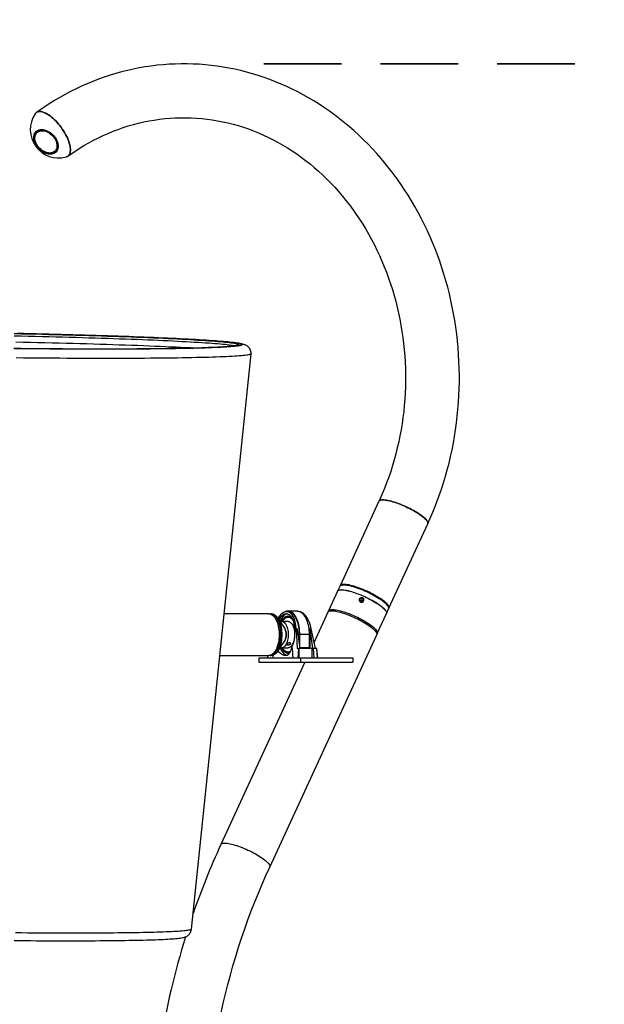
# Model space of a CAD drawing. Units: inches. Extents: x 38 to 2339, y 43 to 1504.
# Drawn here: x 1778 to 1830, y 493 to 581 of the extents above; entities that cross this region are included whole.
import ezdxf

# ---------------------------------------------------------------- set-up
doc = ezdxf.new("R2010")
doc.units = ezdxf.units.IN
doc.header["$LTSCALE"] = 140
doc.header["$MEASUREMENT"] = 0
doc.linetypes.add('HIDDEN', pattern=[0.075, 0.05, -0.025])
doc.layers.add('SPRAY_ZONE', color=161, linetype='HIDDEN', lineweight=35)
doc.styles.add('SLDTEXTSTYLE0', font='TXT', dxfattribs={"width": 0.605})
doc.dimstyles.new('SLDDIMSTYLE4', dxfattribs={"dimtxt": 17.5, "dimasz": 14, "dimexe": 0, "dimexo": 0.0625, "dimgap": 4.375, "dimtad": 0, "dimtih": 1, "dimtoh": 1, "dimdec": 1, "dimlfac": 0.928571, "dimrnd": 1e-09, "dimzin": 4, "dimdsep": 46, "dimtxsty": 'SLDTEXTSTYLE0', "dimsah": 1, "dimcen": 0.09, "dimadec": 0, "dimazin": 1, "dimtfac": 1, "dimtdec": 1, "dimtmove": 0, "dimatfit": 0, "dimfxl": 0, "dimfrac": 2, "dimtolj": 1, "dimtzin": 12, "dimarcsym": 0})
doc.dimstyles.new('SLDDIMSTYLE5', dxfattribs={"dimtxt": 17.5, "dimasz": 14, "dimexe": 0, "dimexo": 0.0625, "dimgap": 4.375, "dimtad": 0, "dimtih": 1, "dimtoh": 1, "dimdec": 1, "dimlfac": 0.928571, "dimrnd": 1e-09, "dimzin": 12, "dimdsep": 46, "dimtxsty": 'SLDTEXTSTYLE0', "dimsah": 1, "dimcen": 0.09, "dimadec": 0, "dimazin": 3, "dimtfac": 1, "dimtdec": 1, "dimtofl": 0, "dimtmove": 0, "dimatfit": 3, "dimfxl": 0, "dimfrac": 2, "dimtolj": 1, "dimtzin": 12, "dimarcsym": 0})

# ---------------------------------------------------------------- blocks, each defined once
blk = doc.blocks.new('_D_4')
at = {"layer": 'SPRAY_ZONE', "color": 7}
for p, q in [((2030.893, 642.603), (1995.893, 642.603)), ((1995.893, 642.603), (1995.893, 597.876)), ((2061.636, 642.579), (2055.62, 642.579)), ((2055.62, 642.579), (2055.62, 615.721)), ((2115.084, 642.579), (2121.1, 642.579)), ((2121.1, 642.579), (2121.1, 615.721)), ((2055.62, 615.721), (2061.636, 615.721)), ((2121.1, 615.721), (2115.084, 615.721)), ((1826.122, 597.876), (2013.393, 597.876)), ((1799.521, 577.414), (2013.393, 577.414)), ((1995.893, 577.414), (1995.893, 542.414))]:
    blk.add_line(p, q, dxfattribs=at)
for points in [[(1995.893, 597.876), (1999.393, 611.876), (1992.393, 611.876)], [(1995.893, 577.414), (1992.393, 563.414), (1999.393, 563.414)]]:
    blk.add_solid(points, dxfattribs=at)
at = {"layer": 'SPRAY_ZONE', "color": 7, "char_height": 17.5, "attachment_point": 1, "style": 'SLDTEXTSTYLE0'}
for s, insert in [('1\'7.0"', (2058.403, 669.148)), ('0.5m', (2061.636, 638.28))]:
    blk.add_mtext(s, dxfattribs=dict(at, insert=insert))
blk = doc.blocks.new('_D_5')
at = {"layer": 'SPRAY_ZONE', "color": 7}
for p, q in [((1799.521, 577.414), (2013.393, 577.414)), ((1995.893, 577.414), (1995.893, 477.973)), ((1969.169, 447.056), (1963.153, 447.056)), ((1963.153, 447.056), (1963.153, 420.198)), ((2022.616, 447.056), (2028.632, 447.056)), ((2028.632, 447.056), (2028.632, 420.198)), ((1963.153, 420.198), (1969.169, 420.198)), ((2028.632, 420.198), (2022.616, 420.198)), ((1995.893, 290.691), (1995.893, 416.188)), ((1929.561, 290.691), (2013.393, 290.691))]:
    blk.add_line(p, q, dxfattribs=at)
for points in [[(1995.893, 577.414), (1992.393, 563.414), (1999.393, 563.414)], [(1995.893, 290.691), (1999.393, 304.691), (1992.393, 304.691)]]:
    blk.add_solid(points, dxfattribs=at)
at = {"layer": 'SPRAY_ZONE', "color": 7, "char_height": 17.5, "attachment_point": 1, "style": 'SLDTEXTSTYLE0'}
for s, insert in [('22\'2.2"', (1959.252, 473.625)), ('6.8m', (1969.169, 442.757))]:
    blk.add_mtext(s, dxfattribs=dict(at, insert=insert))

msp = doc.modelspace()

# ---------------------------------------------------------------- linework, layer by layer
at = {"color": 7, "linetype": 'Continuous', "lineweight": 18}
msp.add_line((1791.509, 577.414), (1792.521, 577.414), dxfattribs=at)
at = {"color": 7, "linetype": 'Continuous', "lineweight": 25}
for p, q in [((1779.034, 571.331), (1779.016, 571.313)), ((1793.007, 499.504), (1798.381, 551.301)), ((1809.882, 538.025), (1806.379, 530.418)), ((1810.781, 528.392), (1814.284, 535.998)), ((1806.352, 530.359), (1806.16, 529.943)), ((1806.56, 530.482), (1806.475, 530.454)), ((1806.158, 529.937), (1805.337, 528.154)), ((1810.746, 528.487), (1810.713, 528.57)), ((1799.96, 527.905), (1795.954, 527.905)), ((1800.193, 527.905), (1800.076, 527.905)), ((1801.359, 526.68), (1800.737, 527.559)), ((1801.701, 528.081), (1801.563, 528.081)), ((1802.532, 528.141), (1801.701, 528.141)), ((1801.74, 527.591), (1801.701, 527.591)), ((1805.282, 528.036), (1804.044, 525.346)), ((1809.739, 526.128), (1810.56, 527.91)), ((1810.562, 527.916), (1810.754, 528.332)), ((1801.194, 527.21), (1801.125, 527.21)), ((1801.701, 527.21), (1801.499, 527.21)), ((1800.051, 505.09), (1809.684, 526.009)), ((1802.437, 526.554), (1802.535, 524.775)), ((1802.437, 526.554), (1802.558, 526.554)), ((1802.796, 524.775), (1802.558, 526.554)), ((1802.731, 526.021), (1802.731, 525.259)), ((1802.761, 525.037), (1802.761, 526.021)), ((1803.592, 526.021), (1802.761, 526.021)), ((1803.592, 526.021), (1803.592, 524.865)), ((1803.665, 526.554), (1803.786, 526.554)), ((1803.665, 526.554), (1803.904, 524.775)), ((1803.701, 524.775), (1803.701, 526.021)), ((1804.165, 524.775), (1803.786, 526.554)), ((1800.737, 524.482), (1801.359, 525.361)), ((1795.563, 524.136), (1799.96, 524.136)), ((1799.883, 524.136), (1799.865, 523.934)), ((1800.076, 524.136), (1800.193, 524.136)), ((1801.125, 524.831), (1801.701, 524.831)), ((1801.701, 524.45), (1801.74, 524.45)), ((1802.535, 524.775), (1802.647, 524.775)), ((1802.647, 524.775), (1802.581, 523.934)), ((1802.709, 524.775), (1802.647, 524.775)), ((1802.689, 523.934), (1802.709, 524.775)), ((1803.856, 524.775), (1802.709, 524.775)), ((1803.856, 524.775), (1803.836, 523.934)), ((1803.98, 524.775), (1803.856, 524.775)), ((1804.055, 523.934), (1803.98, 524.775)), ((1804.288, 524.775), (1803.98, 524.775)), ((1804.362, 523.934), (1804.288, 524.775)), ((1804.291, 524.775), (1804.288, 524.775)), ((1804.368, 523.934), (1804.291, 524.775)), ((1803.208, 523.53), (1795.649, 507.117)), ((1799.066, 523.934), (1799.066, 523.53)), ((1799.066, 523.934), (1802.835, 523.934)), ((1799.066, 523.53), (1802.835, 523.53)), ((1802.835, 523.934), (1802.835, 523.53)), ((1802.835, 523.934), (1807.522, 523.934)), ((1802.835, 523.53), (1807.522, 523.53)), ((1807.522, 523.934), (1807.522, 523.53))]:
    msp.add_line(p, q, dxfattribs=at)
at = {"color": 8, "linetype": 'Continuous', "lineweight": 25}
for p, q in [((1802.629, 526.021), (1802.731, 526.021)), ((1803.592, 526.021), (1803.701, 526.021)), ((1799.889, 523.934), (1799.905, 524.136)), ((1802.784, 524.865), (1803.592, 524.865))]:
    msp.add_line(p, q, dxfattribs=at)
at = {"color": 7, "linetype": 'Continuous', "lineweight": 25, "flags": 128}
for points in [[(1814.284, 535.998), (1814.42, 536.297), (1814.66, 536.85), (1814.89, 537.409), (1815.11, 537.973), (1815.318, 538.543), (1815.516, 539.118), (1815.702, 539.698), (1815.877, 540.282), (1816.041, 540.87), (1816.194, 541.463), (1816.335, 542.059), (1816.465, 542.658), (1816.584, 543.26), (1816.69, 543.866), (1816.786, 544.473), (1816.869, 545.083), (1816.941, 545.695), (1817.001, 546.309), (1817.05, 546.924), (1817.086, 547.54), (1817.111, 548.156), (1817.124, 548.774), (1817.125, 549.391), (1817.115, 550.008), (1817.092, 550.625), (1817.058, 551.242), (1817.012, 551.857), (1816.954, 552.471), (1816.885, 553.083), (1816.804, 553.694), (1816.711, 554.302), (1816.606, 554.908), (1816.49, 555.511), (1816.363, 556.111), (1816.224, 556.708), (1816.073, 557.301), (1815.911, 557.891), (1815.738, 558.476), (1815.554, 559.057), (1815.359, 559.633), (1815.152, 560.204), (1814.935, 560.77), (1814.707, 561.331), (1814.468, 561.885), (1814.219, 562.434), (1813.959, 562.976), (1813.689, 563.512), (1813.409, 564.04), (1813.118, 564.562), (1812.818, 565.076), (1812.508, 565.583), (1812.188, 566.082), (1811.858, 566.573), (1811.52, 567.055), (1811.172, 567.529), (1810.815, 567.994), (1810.449, 568.45), (1810.075, 568.897), (1809.692, 569.334), (1809.301, 569.762), (1808.901, 570.18), (1808.494, 570.588), (1808.079, 570.985), (1807.657, 571.372), (1807.227, 571.749), (1806.79, 572.114), (1806.346, 572.469), (1805.896, 572.812), (1805.439, 573.144), (1804.976, 573.465), (1804.507, 573.774), (1804.032, 574.071), (1803.552, 574.356), (1803.066, 574.629), (1802.575, 574.89), (1802.08, 575.139), (1801.579, 575.375), (1801.075, 575.599), (1800.566, 575.81), (1800.054, 576.008), (1799.538, 576.194), (1799.018, 576.367), (1798.496, 576.527), (1797.97, 576.673), (1797.442, 576.807), (1796.912, 576.927), (1796.38, 577.035), (1795.845, 577.129), (1795.309, 577.21), (1794.772, 577.277), (1794.233, 577.331), (1793.694, 577.372), (1793.154, 577.399), (1792.614, 577.413), (1792.073, 577.414), (1791.533, 577.401), (1790.993, 577.375), (1790.454, 577.335), (1789.915, 577.282), (1789.378, 577.216), (1788.842, 577.137), (1788.308, 577.044), (1787.776, 576.938), (1787.246, 576.819), (1786.718, 576.686), (1786.193, 576.541), (1785.67, 576.382), (1785.151, 576.211), (1784.635, 576.027), (1784.123, 575.83), (1783.615, 575.62), (1783.111, 575.398), (1782.611, 575.164), (1782.115, 574.916), (1781.625, 574.657), (1781.139, 574.386), (1780.659, 574.102), (1780.184, 573.807), (1779.715, 573.499), (1779.252, 573.18), (1779.041, 573.03)], [(1781.73, 569.03), (1781.746, 569.035), (1781.822, 569.067), (1781.89, 569.11), (1781.949, 569.166), (1781.999, 569.234), (1782.04, 569.313), (1782.07, 569.402), (1782.091, 569.502), (1782.101, 569.612), (1782.102, 569.73), (1782.092, 569.857), (1782.072, 569.991), (1782.043, 570.132), (1782.003, 570.278), (1781.954, 570.43), (1781.896, 570.585), (1781.829, 570.743), (1781.753, 570.904), (1781.67, 571.065), (1781.579, 571.226), (1781.481, 571.386), (1781.377, 571.544), (1781.267, 571.7), (1781.152, 571.851), (1781.033, 571.998), (1780.91, 572.138), (1780.785, 572.273), (1780.657, 572.399), (1780.529, 572.518), (1780.4, 572.627), (1780.271, 572.727), (1780.143, 572.817), (1780.018, 572.896), (1779.895, 572.963), (1779.775, 573.019), (1779.66, 573.063), (1779.55, 573.094), (1779.445, 573.113), (1779.346, 573.12), (1779.255, 573.113), (1779.171, 573.094), (1779.094, 573.063), (1779.026, 573.019), (1778.967, 572.963), (1778.929, 572.913)], [(1778.929, 572.913), (1778.967, 572.963), (1779.026, 573.019), (1779.094, 573.063), (1779.171, 573.094), (1779.255, 573.113), (1779.346, 573.12), (1779.445, 573.113), (1779.55, 573.094), (1779.66, 573.063), (1779.775, 573.019), (1779.895, 572.963), (1780.018, 572.896), (1780.143, 572.817), (1780.271, 572.727), (1780.4, 572.627), (1780.529, 572.518), (1780.657, 572.399), (1780.785, 572.273), (1780.91, 572.138), (1781.033, 571.998), (1781.152, 571.851), (1781.267, 571.7), (1781.377, 571.544), (1781.481, 571.386), (1781.579, 571.226), (1781.67, 571.065), (1781.753, 570.904), (1781.829, 570.743), (1781.896, 570.585), (1781.954, 570.43), (1782.003, 570.278), (1782.043, 570.132), (1782.072, 569.991), (1782.092, 569.857), (1782.102, 569.73), (1782.101, 569.612), (1782.091, 569.502), (1782.07, 569.402), (1782.04, 569.313), (1781.999, 569.234), (1781.949, 569.166), (1781.89, 569.11), (1781.822, 569.067), (1781.746, 569.035), (1781.73, 569.03)], [(1781.876, 569.1), (1782.079, 569.244), (1782.49, 569.525), (1782.905, 569.794), (1783.326, 570.051), (1783.752, 570.296), (1784.184, 570.53), (1784.619, 570.751), (1785.06, 570.961), (1785.504, 571.158), (1785.952, 571.342), (1786.405, 571.514), (1786.86, 571.674), (1787.319, 571.82), (1787.781, 571.954), (1788.245, 572.075), (1788.712, 572.182), (1789.182, 572.277), (1789.653, 572.358), (1790.125, 572.427), (1790.599, 572.482), (1791.074, 572.523), (1791.55, 572.552), (1792.026, 572.567), (1792.503, 572.568), (1792.979, 572.556), (1793.456, 572.531), (1793.931, 572.492), (1794.406, 572.44), (1794.879, 572.375), (1795.351, 572.297), (1795.821, 572.205), (1796.289, 572.1), (1796.755, 571.982), (1797.218, 571.851), (1797.678, 571.707), (1798.136, 571.55), (1798.589, 571.381), (1799.039, 571.198), (1799.486, 571.004), (1799.928, 570.797), (1800.365, 570.577), (1800.798, 570.346), (1801.226, 570.102), (1801.649, 569.847), (1802.067, 569.58), (1802.479, 569.301), (1802.885, 569.011), (1803.285, 568.71), (1803.679, 568.398), (1804.066, 568.075), (1804.447, 567.741), (1804.821, 567.397), (1805.188, 567.042), (1805.547, 566.677), (1805.899, 566.303), (1806.243, 565.919), (1806.58, 565.525), (1806.908, 565.122), (1807.228, 564.71), (1807.54, 564.289), (1807.843, 563.86), (1808.137, 563.422), (1808.422, 562.976), (1808.698, 562.523), (1808.965, 562.062), (1809.223, 561.593), (1809.47, 561.118), (1809.709, 560.635), (1809.937, 560.146), (1810.156, 559.651), (1810.364, 559.15), (1810.562, 558.643), (1810.75, 558.131), (1810.927, 557.614), (1811.094, 557.092), (1811.25, 556.565), (1811.395, 556.034), (1811.53, 555.5), (1811.654, 554.961), (1811.766, 554.419), (1811.868, 553.875), (1811.959, 553.327), (1812.038, 552.778), (1812.106, 552.226), (1812.163, 551.672), (1812.209, 551.117), (1812.244, 550.561), (1812.267, 550.004), (1812.278, 549.446), (1812.279, 548.889), (1812.268, 548.331), (1812.246, 547.774), (1812.212, 547.218), (1812.167, 546.663), (1812.111, 546.109), (1812.044, 545.557), (1811.965, 545.007), (1811.876, 544.46), (1811.775, 543.915), (1811.663, 543.373), (1811.54, 542.835), (1811.407, 542.3), (1811.262, 541.769), (1811.107, 541.242), (1810.941, 540.72), (1810.765, 540.203), (1810.578, 539.69), (1810.381, 539.183), (1810.173, 538.682), (1809.956, 538.187), (1809.882, 538.025)], [(1778.979, 570.158), (1778.921, 570.277), (1778.874, 570.397), (1778.839, 570.517), (1778.817, 570.635), (1778.808, 570.751), (1778.811, 570.862), (1778.828, 570.968), (1778.856, 571.067), (1778.897, 571.158), (1778.95, 571.24), (1779.014, 571.312), (1779.089, 571.374), (1779.172, 571.423), (1779.265, 571.461), (1779.365, 571.486), (1779.471, 571.498), (1779.582, 571.498), (1779.697, 571.484), (1779.814, 571.457), (1779.933, 571.418), (1780.051, 571.367), (1780.167, 571.305), (1780.28, 571.231), (1780.389, 571.148), (1780.492, 571.056), (1780.588, 570.956), (1780.676, 570.85), (1780.755, 570.738), (1780.824, 570.622), (1780.882, 570.503), (1780.928, 570.383), (1780.963, 570.263), (1780.985, 570.145), (1780.994, 570.029), (1780.991, 569.918), (1780.975, 569.812), (1780.946, 569.713), (1780.905, 569.622), (1780.852, 569.54), (1780.788, 569.468), (1780.714, 569.407), (1780.63, 569.357), (1780.537, 569.319), (1780.437, 569.294), (1780.331, 569.282), (1780.22, 569.283), (1780.105, 569.296), (1779.988, 569.323), (1779.869, 569.362), (1779.751, 569.413), (1779.635, 569.476), (1779.522, 569.549), (1779.413, 569.632), (1779.31, 569.724), (1779.214, 569.824), (1779.126, 569.93), (1779.048, 570.042), (1778.979, 570.158)], [(1780.488, 569.306), (1780.385, 569.287), (1780.276, 569.281), (1780.163, 569.288), (1780.047, 569.309), (1779.929, 569.341), (1779.81, 569.387), (1779.693, 569.443), (1779.578, 569.511), (1779.467, 569.59), (1779.361, 569.677), (1779.262, 569.773), (1779.17, 569.877), (1779.086, 569.986), (1779.012, 570.1), (1778.949, 570.217), (1778.896, 570.337), (1778.856, 570.457), (1778.827, 570.576), (1778.812, 570.693), (1778.809, 570.807), (1778.818, 570.916), (1778.841, 571.018), (1778.876, 571.113), (1778.923, 571.2), (1778.981, 571.277), (1779.051, 571.344), (1779.13, 571.399), (1779.218, 571.443), (1779.314, 571.475), (1779.417, 571.493), (1779.526, 571.499), (1779.639, 571.492), (1779.756, 571.472), (1779.874, 571.439), (1779.992, 571.394), (1780.109, 571.337), (1780.224, 571.269), (1780.335, 571.191), (1780.441, 571.103), (1780.541, 571.007), (1780.633, 570.904), (1780.716, 570.794), (1780.79, 570.68), (1780.854, 570.563), (1780.906, 570.443), (1780.947, 570.323), (1780.975, 570.204), (1780.991, 570.087), (1780.994, 569.973), (1780.984, 569.865), (1780.961, 569.762), (1780.926, 569.667), (1780.879, 569.58), (1780.821, 569.503), (1780.752, 569.436), (1780.673, 569.381), (1780.584, 569.337), (1780.488, 569.306)], [(1780.434, 569.405), (1780.335, 569.388), (1780.231, 569.383), (1780.122, 569.392), (1780.01, 569.413), (1779.897, 569.448), (1779.784, 569.494), (1779.672, 569.553), (1779.563, 569.622), (1779.459, 569.701), (1779.361, 569.789), (1779.269, 569.886), (1779.186, 569.988), (1779.112, 570.096), (1779.049, 570.208), (1778.996, 570.322), (1778.956, 570.437), (1778.927, 570.551), (1778.912, 570.664), (1778.909, 570.772), (1778.919, 570.876), (1778.942, 570.973), (1778.978, 571.063), (1779.025, 571.144), (1779.084, 571.215), (1779.154, 571.276), (1779.233, 571.325), (1779.321, 571.362), (1779.417, 571.386), (1779.519, 571.397), (1779.626, 571.395), (1779.736, 571.379), (1779.849, 571.351), (1779.962, 571.311), (1780.075, 571.258), (1780.185, 571.194), (1780.292, 571.12), (1780.393, 571.036), (1780.488, 570.944), (1780.576, 570.844), (1780.654, 570.739), (1780.723, 570.629), (1780.781, 570.516), (1780.828, 570.401), (1780.862, 570.286), (1780.884, 570.172), (1780.894, 570.062), (1780.89, 569.955), (1780.873, 569.855), (1780.844, 569.761), (1780.802, 569.675), (1780.749, 569.599), (1780.685, 569.533), (1780.61, 569.478), (1780.526, 569.436), (1780.434, 569.405)], [(1777.035, 553.131), (1777.67, 553.117), (1778.301, 553.103), (1778.929, 553.089), (1779.552, 553.074), (1780.17, 553.058), (1780.783, 553.043), (1781.39, 553.027), (1781.991, 553.01), (1782.586, 552.994), (1783.174, 552.977), (1783.754, 552.959), (1784.327, 552.942), (1784.892, 552.924), (1785.448, 552.906), (1785.995, 552.887), (1786.533, 552.869), (1787.062, 552.85), (1787.581, 552.831), (1788.089, 552.811), (1788.586, 552.792), (1789.073, 552.772), (1789.548, 552.752), (1790.012, 552.732), (1790.463, 552.712), (1790.903, 552.692), (1791.329, 552.671), (1791.743, 552.651), (1792.144, 552.63), (1792.531, 552.609), (1792.905, 552.589), (1793.264, 552.568), (1793.609, 552.547), (1793.94, 552.526), (1794.256, 552.505), (1794.558, 552.484), (1794.844, 552.464), (1795.115, 552.443), (1795.37, 552.422), (1795.61, 552.402), (1795.834, 552.381), (1796.042, 552.361), (1796.234, 552.34), (1796.409, 552.32), (1796.568, 552.3), (1796.711, 552.28), (1796.837, 552.261), (1796.947, 552.241), (1797.039, 552.222), (1797.115, 552.202), (1797.174, 552.184), (1797.217, 552.165), (1797.242, 552.146), (1797.25, 552.128), (1797.242, 552.11), (1797.216, 552.093), (1797.174, 552.075), (1797.114, 552.058), (1797.038, 552.042), (1796.945, 552.025), (1796.835, 552.009), (1796.709, 551.994), (1796.566, 551.978), (1796.406, 551.964), (1796.23, 551.949), (1796.038, 551.935), (1795.83, 551.921), (1795.606, 551.908), (1795.366, 551.895), (1795.11, 551.882), (1794.839, 551.87), (1794.553, 551.859), (1794.251, 551.848), (1793.935, 551.837), (1793.604, 551.827), (1793.258, 551.817), (1792.898, 551.808), (1792.525, 551.799), (1792.137, 551.791), (1791.736, 551.783), (1791.322, 551.776), (1790.895, 551.769), (1790.456, 551.763), (1790.004, 551.758), (1789.54, 551.752), (1789.065, 551.748), (1788.578, 551.744), (1788.08, 551.74), (1787.572, 551.737), (1787.053, 551.735), (1786.524, 551.733), (1785.986, 551.732), (1785.438, 551.731), (1784.882, 551.73), (1784.317, 551.731), (1783.744, 551.732), (1783.164, 551.733), (1782.576, 551.735), (1781.981, 551.737), (1781.38, 551.74), (1780.772, 551.744), (1780.159, 551.748), (1779.541, 551.752), (1778.918, 551.758), (1778.29, 551.763), (1777.659, 551.769), (1777.024, 551.776)], [(1777.032, 552.929), (1777.667, 552.916), (1778.298, 552.901), (1778.925, 552.887), (1779.548, 552.872), (1780.167, 552.857), (1780.779, 552.841), (1781.387, 552.825), (1781.988, 552.809), (1782.583, 552.792), (1783.17, 552.775), (1783.751, 552.758), (1784.324, 552.74), (1784.888, 552.722), (1785.445, 552.704), (1785.992, 552.686), (1786.53, 552.667), (1787.059, 552.648), (1787.577, 552.629), (1788.086, 552.609), (1788.583, 552.59), (1789.07, 552.57), (1789.545, 552.55), (1790.009, 552.53), (1790.46, 552.51), (1790.9, 552.49), (1791.326, 552.469), (1791.74, 552.449), (1792.141, 552.428), (1792.528, 552.407), (1792.901, 552.387), (1793.261, 552.366), (1793.606, 552.345), (1793.937, 552.324), (1794.253, 552.303), (1794.554, 552.283), (1794.841, 552.262), (1795.112, 552.241), (1795.367, 552.22), (1795.607, 552.2), (1795.831, 552.179), (1796.039, 552.159), (1796.23, 552.139), (1796.406, 552.118), (1796.565, 552.098), (1796.708, 552.078), (1796.834, 552.059), (1796.943, 552.039), (1796.982, 552.032)], [(1777.096, 553.139), (1777.74, 553.125), (1778.38, 553.111), (1779.016, 553.096), (1779.647, 553.081), (1780.274, 553.066), (1780.895, 553.05), (1781.511, 553.034), (1782.12, 553.017), (1782.723, 553), (1783.319, 552.983), (1783.907, 552.965), (1784.488, 552.947), (1785.06, 552.929), (1785.624, 552.911), (1786.179, 552.892), (1786.724, 552.873), (1787.26, 552.854), (1787.786, 552.835), (1788.301, 552.815), (1788.805, 552.795), (1789.298, 552.775), (1789.78, 552.755), (1790.25, 552.735), (1790.708, 552.714), (1791.153, 552.694), (1791.585, 552.673), (1792.005, 552.652), (1792.411, 552.631), (1792.803, 552.61), (1793.182, 552.589), (1793.546, 552.568), (1793.896, 552.547), (1794.232, 552.526), (1794.552, 552.505), (1794.858, 552.484), (1795.148, 552.463), (1795.422, 552.442), (1795.681, 552.421), (1795.924, 552.4), (1796.151, 552.379), (1796.362, 552.358), (1796.556, 552.338), (1796.734, 552.317), (1796.896, 552.297), (1797.04, 552.277), (1797.168, 552.257), (1797.279, 552.237), (1797.373, 552.217), (1797.45, 552.198), (1797.51, 552.179), (1797.553, 552.16), (1797.578, 552.141), (1797.587, 552.123), (1797.578, 552.105), (1797.552, 552.087), (1797.509, 552.069), (1797.449, 552.052), (1797.372, 552.035), (1797.277, 552.019), (1797.166, 552.002), (1797.038, 551.986), (1796.893, 551.971), (1796.731, 551.956), (1796.553, 551.941), (1796.358, 551.927), (1796.147, 551.913), (1795.92, 551.899), (1795.677, 551.886), (1795.418, 551.874), (1795.143, 551.861), (1794.852, 551.85), (1794.547, 551.838), (1794.226, 551.828), (1793.891, 551.817), (1793.54, 551.808), (1793.176, 551.798), (1792.797, 551.789), (1792.404, 551.781), (1791.998, 551.773), (1791.578, 551.766), (1791.145, 551.759), (1790.7, 551.753), (1790.242, 551.747), (1789.772, 551.742), (1789.29, 551.737), (1788.797, 551.733), (1788.292, 551.73), (1787.777, 551.727), (1787.251, 551.724), (1786.715, 551.722), (1786.169, 551.721), (1785.614, 551.72), (1785.05, 551.72), (1784.478, 551.72), (1783.897, 551.721), (1783.308, 551.722), (1782.713, 551.724), (1782.11, 551.727), (1781.5, 551.73), (1780.885, 551.733), (1780.263, 551.737), (1779.636, 551.742), (1779.005, 551.747), (1778.369, 551.753), (1777.729, 551.759), (1777.085, 551.766)], [(1777.195, 552.381), (1777.854, 552.366), (1778.509, 552.352), (1779.161, 552.337), (1779.807, 552.321), (1780.449, 552.305), (1781.086, 552.289), (1781.716, 552.272), (1782.34, 552.255), (1782.958, 552.238), (1783.568, 552.22), (1784.17, 552.202), (1784.765, 552.184), (1785.351, 552.166), (1785.929, 552.147), (1786.497, 552.128), (1787.056, 552.108), (1787.605, 552.089), (1788.143, 552.069), (1788.671, 552.049), (1789.187, 552.028), (1789.692, 552.008), (1790.186, 551.987), (1790.667, 551.966), (1791.136, 551.945), (1791.592, 551.924), (1792.035, 551.903), (1792.464, 551.882), (1792.88, 551.86), (1793.282, 551.839), (1793.537, 551.825)], [(1798.381, 551.302), (1798.381, 551.314), (1798.375, 551.419), (1798.356, 551.519), (1798.327, 551.612), (1798.289, 551.696), (1798.245, 551.771), (1798.198, 551.837), (1798.148, 551.894), (1798.097, 551.942), (1798.047, 551.984), (1797.996, 552.02), (1797.946, 552.051), (1797.894, 552.079), (1797.841, 552.103), (1797.785, 552.126), (1797.721, 552.149), (1797.643, 552.172), (1797.536, 552.199), (1797.403, 552.226), (1797.274, 552.249), (1797.14, 552.269), (1796.985, 552.291), (1796.822, 552.311), (1796.65, 552.331), (1796.467, 552.351), (1796.273, 552.37), (1796.067, 552.39), (1795.85, 552.409), (1795.622, 552.428), (1795.381, 552.447), (1795.129, 552.466), (1794.866, 552.485), (1794.591, 552.504), (1794.305, 552.523), (1794.007, 552.542), (1793.698, 552.56), (1793.378, 552.579), (1793.047, 552.598), (1792.705, 552.617), (1792.353, 552.635), (1791.99, 552.654), (1791.617, 552.672), (1791.234, 552.691), (1790.842, 552.709), (1790.439, 552.727), (1790.027, 552.745), (1789.606, 552.763), (1789.175, 552.781), (1788.736, 552.799), (1788.288, 552.816), (1787.832, 552.833), (1787.368, 552.851), (1786.896, 552.868), (1786.416, 552.885), (1785.929, 552.901), (1785.435, 552.918), (1784.934, 552.934), (1784.427, 552.95), (1783.913, 552.966), (1783.393, 552.981), (1782.867, 552.996), (1782.336, 553.011), (1781.799, 553.026), (1781.258, 553.041), (1780.712, 553.055), (1780.161, 553.069), (1779.607, 553.083), (1779.049, 553.096), (1778.487, 553.109), (1777.922, 553.122), (1777.354, 553.134)], [(1798.381, 551.301), (1798.372, 551.284), (1798.346, 551.265), (1798.301, 551.247), (1798.239, 551.23), (1798.159, 551.212), (1798.062, 551.195), (1797.947, 551.178), (1797.815, 551.162), (1797.665, 551.146), (1797.498, 551.13), (1797.314, 551.115), (1797.113, 551.1), (1796.896, 551.086), (1796.661, 551.072), (1796.41, 551.058), (1796.142, 551.045), (1795.859, 551.033), (1795.559, 551.021), (1795.243, 551.009), (1794.912, 550.998), (1794.566, 550.987), (1794.204, 550.977), (1793.828, 550.967), (1793.437, 550.958), (1793.032, 550.95), (1792.612, 550.942), (1792.179, 550.934), (1791.732, 550.927), (1791.273, 550.921), (1790.8, 550.915), (1790.315, 550.909), (1789.817, 550.905), (1789.308, 550.9), (1788.787, 550.897), (1788.255, 550.894), (1787.712, 550.891), (1787.159, 550.889), (1786.596, 550.888), (1786.023, 550.887), (1785.441, 550.886), (1784.85, 550.887), (1784.25, 550.888), (1783.643, 550.889), (1783.028, 550.891), (1782.406, 550.894), (1781.776, 550.897), (1781.141, 550.9), (1780.5, 550.905), (1779.853, 550.909), (1779.201, 550.915), (1778.544, 550.921), (1777.884, 550.927), (1777.219, 550.934)], [(1814.284, 535.998), (1814.296, 536.042), (1814.294, 536.092), (1814.279, 536.147), (1814.25, 536.208), (1814.208, 536.273), (1814.152, 536.343), (1814.084, 536.418), (1814.004, 536.495), (1813.912, 536.577), (1813.808, 536.66), (1813.694, 536.746), (1813.57, 536.834), (1813.436, 536.923), (1813.295, 537.012), (1813.146, 537.101), (1812.99, 537.19), (1812.829, 537.277), (1812.663, 537.363), (1812.493, 537.447), (1812.321, 537.528), (1812.148, 537.606), (1811.974, 537.681), (1811.801, 537.751), (1811.63, 537.816), (1811.461, 537.877), (1811.296, 537.932), (1811.136, 537.982), (1810.982, 538.026), (1810.835, 538.063), (1810.695, 538.094), (1810.564, 538.118), (1810.443, 538.135), (1810.331, 538.146), (1810.23, 538.15), (1810.141, 538.146), (1810.064, 538.135), (1809.999, 538.118), (1809.947, 538.094), (1809.908, 538.063), (1809.882, 538.026), (1809.882, 538.025)], [(1809.882, 538.025), (1809.882, 538.026), (1809.908, 538.063), (1809.947, 538.094), (1809.999, 538.118), (1810.064, 538.135), (1810.141, 538.146), (1810.23, 538.15)], [(1810.23, 538.15), (1810.331, 538.146), (1810.443, 538.135), (1810.564, 538.118), (1810.695, 538.094), (1810.835, 538.063), (1810.982, 538.026), (1811.136, 537.982), (1811.296, 537.932), (1811.461, 537.877), (1811.63, 537.816), (1811.801, 537.751), (1811.974, 537.681), (1812.148, 537.606), (1812.321, 537.528), (1812.493, 537.447), (1812.663, 537.363), (1812.829, 537.277), (1812.99, 537.19), (1813.146, 537.101), (1813.295, 537.012), (1813.436, 536.923), (1813.57, 536.834), (1813.694, 536.746), (1813.808, 536.66), (1813.912, 536.577), (1814.004, 536.495), (1814.084, 536.418), (1814.152, 536.343), (1814.208, 536.273), (1814.25, 536.208), (1814.279, 536.147), (1814.294, 536.092), (1814.296, 536.042), (1814.284, 535.998)], [(1810.754, 528.332), (1810.766, 528.376), (1810.764, 528.425), (1810.749, 528.481), (1810.72, 528.541), (1810.678, 528.607), (1810.622, 528.677), (1810.554, 528.751), (1810.474, 528.829), (1810.381, 528.91), (1810.278, 528.994), (1810.164, 529.08), (1810.039, 529.168), (1809.906, 529.256), (1809.765, 529.346), (1809.615, 529.435), (1809.46, 529.524), (1809.299, 529.611), (1809.133, 529.697), (1808.963, 529.781), (1808.791, 529.862), (1808.618, 529.94), (1808.444, 530.014), (1808.271, 530.084), (1808.1, 530.15), (1807.931, 530.211), (1807.766, 530.266), (1807.606, 530.316), (1807.452, 530.359), (1807.305, 530.397), (1807.165, 530.427), (1807.034, 530.452), (1806.913, 530.469), (1806.801, 530.48), (1806.7, 530.483), (1806.611, 530.48), (1806.533, 530.469), (1806.469, 530.452), (1806.416, 530.427), (1806.378, 530.397), (1806.352, 530.359), (1806.352, 530.359)], [(1810.764, 528.363), (1810.781, 528.391), (1810.793, 528.435), (1810.791, 528.485), (1810.776, 528.54), (1810.747, 528.601), (1810.705, 528.666), (1810.65, 528.736), (1810.581, 528.811), (1810.501, 528.889), (1810.409, 528.97), (1810.305, 529.053), (1810.191, 529.139), (1810.067, 529.227), (1809.934, 529.316), (1809.792, 529.405), (1809.643, 529.494), (1809.487, 529.583), (1809.326, 529.671), (1809.16, 529.757), (1808.991, 529.84), (1808.819, 529.921), (1808.645, 529.999), (1808.471, 530.074), (1808.298, 530.144), (1808.127, 530.209), (1807.958, 530.27), (1807.794, 530.325), (1807.634, 530.375), (1807.48, 530.419), (1807.332, 530.456), (1807.193, 530.487), (1807.062, 530.511), (1806.94, 530.529), (1806.828, 530.539), (1806.728, 530.543), (1806.638, 530.539), (1806.561, 530.529), (1806.496, 530.511), (1806.444, 530.487), (1806.405, 530.456), (1806.379, 530.419), (1806.369, 530.387)], [(1806.56, 530.482), (1806.566, 530.485), (1806.633, 530.5), (1806.712, 530.509), (1806.803, 530.511), (1806.905, 530.506), (1807.017, 530.493), (1807.14, 530.474), (1807.272, 530.448), (1807.411, 530.416), (1807.559, 530.377), (1807.712, 530.332), (1807.872, 530.281), (1808.035, 530.225), (1808.203, 530.163), (1808.372, 530.097), (1808.543, 530.026), (1808.714, 529.952), (1808.884, 529.874), (1809.053, 529.792), (1809.218, 529.709), (1809.379, 529.623), (1809.535, 529.537), (1809.686, 529.449), (1809.829, 529.361), (1809.964, 529.273), (1810.091, 529.187), (1810.208, 529.101), (1810.315, 529.018), (1810.41, 528.936), (1810.495, 528.858), (1810.567, 528.784), (1810.626, 528.713), (1810.673, 528.647), (1810.706, 528.585), (1810.713, 528.57)], [(1806.158, 529.937), (1806.158, 529.937), (1806.183, 529.975), (1806.222, 530.006), (1806.274, 530.03), (1806.339, 530.047), (1806.417, 530.058), (1806.506, 530.061), (1806.607, 530.058), (1806.718, 530.047), (1806.84, 530.03), (1806.971, 530.006), (1807.111, 529.975), (1807.258, 529.937), (1807.412, 529.894), (1807.572, 529.844), (1807.737, 529.789), (1807.905, 529.728), (1808.077, 529.663), (1808.25, 529.593), (1808.424, 529.518), (1808.597, 529.44), (1808.769, 529.359), (1808.939, 529.275), (1809.104, 529.189), (1809.266, 529.102), (1809.421, 529.013), (1809.57, 528.924)], [(1806.159, 529.94), (1806.161, 529.943), (1806.186, 529.981), (1806.225, 530.011), (1806.277, 530.036), (1806.342, 530.053), (1806.419, 530.064), (1806.509, 530.067), (1806.609, 530.064), (1806.721, 530.053), (1806.843, 530.036), (1806.974, 530.011), (1807.113, 529.981), (1807.261, 529.943), (1807.415, 529.9), (1807.575, 529.85), (1807.739, 529.795), (1807.908, 529.734), (1808.079, 529.668), (1808.253, 529.598), (1808.426, 529.524), (1808.6, 529.446), (1808.772, 529.365), (1808.941, 529.281), (1809.107, 529.195), (1809.268, 529.108), (1809.424, 529.019), (1809.573, 528.93)], [(1808.118, 529.224), (1808.1, 529.155), (1808.106, 529.085), (1808.136, 529.02), (1808.187, 528.968), (1808.252, 528.935), (1808.325, 528.924), (1808.396, 528.936), (1808.459, 528.971), (1808.506, 529.025), (1808.532, 529.092), (1808.534, 529.163), (1808.511, 529.232), (1808.467, 529.29), (1808.406, 529.331), (1808.335, 529.349), (1808.262, 529.342), (1808.195, 529.313), (1808.142, 529.264), (1808.118, 529.224)], [(1809.57, 528.924), (1809.712, 528.835), (1809.845, 528.746), (1809.969, 528.658), (1810.084, 528.572), (1810.187, 528.489), (1810.279, 528.407), (1810.36, 528.329), (1810.428, 528.255), (1810.483, 528.185), (1810.526, 528.119), (1810.555, 528.059), (1810.57, 528.004), (1810.572, 527.954), (1810.56, 527.91)], [(1809.573, 528.93), (1809.715, 528.84), (1809.848, 528.752), (1809.972, 528.664), (1810.086, 528.578), (1810.19, 528.494), (1810.282, 528.413), (1810.363, 528.335), (1810.431, 528.261), (1810.486, 528.191), (1810.528, 528.125), (1810.557, 528.065), (1810.573, 528.009), (1810.574, 527.96), (1810.562, 527.916), (1810.561, 527.913)], [(1799.96, 527.905), (1800.032, 527.9), (1800.116, 527.879), (1800.199, 527.844), (1800.28, 527.793), (1800.358, 527.729), (1800.433, 527.651), (1800.504, 527.559), (1800.571, 527.455), (1800.632, 527.34), (1800.689, 527.214), (1800.739, 527.079), (1800.784, 526.935), (1800.821, 526.783), (1800.852, 526.626), (1800.876, 526.463), (1800.892, 526.297), (1800.9, 526.129), (1800.901, 525.96), (1800.895, 525.791), (1800.881, 525.625), (1800.859, 525.461), (1800.831, 525.302), (1800.795, 525.149), (1800.753, 525.002), (1800.704, 524.864), (1800.649, 524.736), (1800.589, 524.617), (1800.523, 524.51), (1800.453, 524.415), (1800.379, 524.333), (1800.302, 524.265), (1800.222, 524.21), (1800.14, 524.171), (1800.056, 524.146), (1799.972, 524.136), (1799.96, 524.136)], [(1800.018, 527.902), (1800.038, 527.904), (1800.123, 527.903), (1800.207, 527.887), (1800.29, 527.856), (1800.371, 527.81), (1800.45, 527.75), (1800.526, 527.676), (1800.599, 527.589), (1800.667, 527.489), (1800.73, 527.377), (1800.789, 527.254), (1800.841, 527.122), (1800.887, 526.98), (1800.927, 526.831), (1800.96, 526.675), (1800.986, 526.514), (1801.004, 526.349), (1801.015, 526.181), (1801.019, 526.012), (1801.014, 525.844), (1801.003, 525.676), (1800.983, 525.511), (1800.957, 525.351), (1800.923, 525.196), (1800.883, 525.047), (1800.836, 524.906), (1800.783, 524.774), (1800.724, 524.653), (1800.661, 524.542), (1800.592, 524.443), (1800.519, 524.357), (1800.443, 524.284), (1800.364, 524.226), (1800.282, 524.181), (1800.199, 524.152), (1800.114, 524.138), (1800.03, 524.138), (1800.018, 524.14)], [(1800.193, 527.905), (1800.239, 527.903), (1800.323, 527.887), (1800.406, 527.856), (1800.488, 527.81), (1800.567, 527.75), (1800.643, 527.676), (1800.715, 527.589), (1800.784, 527.489), (1800.847, 527.377), (1800.905, 527.254), (1800.958, 527.122), (1801.004, 526.98), (1801.044, 526.831), (1801.076, 526.675), (1801.102, 526.514), (1801.121, 526.349), (1801.132, 526.181), (1801.135, 526.012), (1801.131, 525.844), (1801.119, 525.676), (1801.1, 525.511), (1801.074, 525.351), (1801.04, 525.196), (1801, 525.047), (1800.953, 524.906), (1800.9, 524.774), (1800.841, 524.653), (1800.777, 524.542), (1800.708, 524.443), (1800.636, 524.357), (1800.559, 524.284), (1800.48, 524.226), (1800.398, 524.181), (1800.315, 524.152), (1800.231, 524.138), (1800.193, 524.136)], [(1801.624, 527.88), (1801.576, 527.869), (1801.493, 527.839), (1801.413, 527.795), (1801.334, 527.736), (1801.259, 527.663), (1801.187, 527.577), (1801.119, 527.478), (1801.056, 527.368), (1800.998, 527.247), (1800.983, 527.211)], [(1801.111, 527.21), (1801.114, 527.215), (1801.175, 527.324), (1801.241, 527.419), (1801.31, 527.502), (1801.384, 527.571), (1801.461, 527.625), (1801.54, 527.664), (1801.62, 527.687), (1801.701, 527.695), (1801.782, 527.687), (1801.863, 527.664), (1801.941, 527.625), (1802.018, 527.571), (1802.072, 527.522)], [(1801.72, 527.695), (1801.659, 527.687), (1801.578, 527.664), (1801.499, 527.625), (1801.423, 527.571), (1801.349, 527.502), (1801.279, 527.419), (1801.214, 527.324), (1801.153, 527.215), (1801.15, 527.21)], [(1801.188, 527.21), (1801.203, 527.235), (1801.265, 527.327), (1801.331, 527.406), (1801.4, 527.472), (1801.473, 527.524), (1801.548, 527.561), (1801.624, 527.584), (1801.701, 527.591)], [(1802.761, 526.021), (1802.757, 526.2), (1802.746, 526.379), (1802.727, 526.555), (1802.701, 526.727), (1802.667, 526.894), (1802.627, 527.055), (1802.579, 527.208), (1802.526, 527.353), (1802.466, 527.488), (1802.401, 527.612), (1802.331, 527.725), (1802.257, 527.826), (1802.178, 527.914), (1802.096, 527.988), (1802.011, 528.048), (1801.924, 528.093), (1801.836, 528.124), (1801.746, 528.139), (1801.656, 528.139), (1801.566, 528.124), (1801.478, 528.093), (1801.409, 528.059)], [(1802.731, 526.021), (1802.728, 526.195), (1802.717, 526.369), (1802.698, 526.54), (1802.673, 526.707), (1802.64, 526.869), (1802.601, 527.026), (1802.555, 527.175), (1802.503, 527.315), (1802.445, 527.447), (1802.382, 527.568), (1802.314, 527.677), (1802.241, 527.775), (1802.165, 527.861), (1802.085, 527.933), (1802.003, 527.991), (1801.918, 528.035), (1801.832, 528.065), (1801.745, 528.079), (1801.701, 528.081)], [(1801.701, 527.591), (1801.778, 527.584), (1801.854, 527.561), (1801.929, 527.524), (1802.002, 527.472), (1802.071, 527.406), (1802.137, 527.327), (1802.199, 527.235), (1802.21, 527.217)], [(1802.532, 528.141), (1802.577, 528.139), (1802.666, 528.124), (1802.755, 528.093), (1802.842, 528.048), (1802.927, 527.988), (1803.009, 527.914), (1803.088, 527.826), (1803.162, 527.725), (1803.232, 527.612), (1803.297, 527.488), (1803.356, 527.353), (1803.41, 527.208), (1803.457, 527.055), (1803.498, 526.894), (1803.531, 526.727), (1803.558, 526.555), (1803.577, 526.379), (1803.588, 526.2), (1803.592, 526.021)], [(1805.282, 528.036), (1805.282, 528.036), (1805.308, 528.073), (1805.347, 528.104), (1805.399, 528.128), (1805.464, 528.146), (1805.541, 528.156), (1805.63, 528.16), (1805.731, 528.156), (1805.843, 528.146), (1805.964, 528.128), (1806.095, 528.104), (1806.235, 528.073), (1806.382, 528.036), (1806.536, 527.992), (1806.696, 527.942), (1806.861, 527.887), (1807.03, 527.827), (1807.201, 527.761), (1807.374, 527.691), (1807.548, 527.617), (1807.721, 527.539), (1807.893, 527.457), (1808.063, 527.374), (1808.229, 527.288), (1808.39, 527.2), (1808.546, 527.111), (1808.695, 527.022), (1808.836, 526.933), (1808.97, 526.844), (1809.094, 526.757), (1809.208, 526.671), (1809.311, 526.587), (1809.404, 526.506), (1809.484, 526.428), (1809.552, 526.353), (1809.608, 526.283), (1809.65, 526.218), (1809.679, 526.157), (1809.694, 526.102), (1809.696, 526.052), (1809.684, 526.009)], [(1805.324, 528.088), (1805.325, 528.111), (1805.337, 528.155), (1805.362, 528.192), (1805.401, 528.223), (1805.453, 528.247), (1805.518, 528.265), (1805.596, 528.275), (1805.685, 528.279), (1805.786, 528.275), (1805.897, 528.265), (1806.019, 528.247), (1806.15, 528.223), (1806.29, 528.192), (1806.437, 528.155), (1806.591, 528.111), (1806.751, 528.061), (1806.916, 528.006), (1807.084, 527.945), (1807.256, 527.88), (1807.429, 527.81), (1807.603, 527.735), (1807.776, 527.657), (1807.948, 527.576), (1808.118, 527.493), (1808.283, 527.407), (1808.445, 527.319), (1808.6, 527.23), (1808.749, 527.141)], [(1801.002, 527.184), (1801.059, 527.202), (1801.125, 527.21), (1801.192, 527.202), (1801.258, 527.18), (1801.322, 527.143), (1801.383, 527.092), (1801.442, 527.028), (1801.496, 526.95), (1801.546, 526.862), (1801.59, 526.762), (1801.629, 526.653), (1801.661, 526.537), (1801.687, 526.413), (1801.705, 526.285), (1801.716, 526.154), (1801.72, 526.021), (1801.716, 525.887), (1801.705, 525.756), (1801.687, 525.628), (1801.661, 525.505), (1801.629, 525.388), (1801.59, 525.279), (1801.546, 525.18), (1801.496, 525.091), (1801.442, 525.014), (1801.383, 524.949), (1801.322, 524.898), (1801.258, 524.861), (1801.192, 524.839), (1801.125, 524.831), (1801.125, 524.831)], [(1801.347, 527.202), (1801.393, 527.204), (1801.451, 527.208), (1801.492, 527.21), (1801.514, 527.209), (1801.52, 527.207), (1801.512, 527.204), (1801.486, 527.201), (1801.443, 527.199), (1801.427, 527.199)], [(1801.359, 526.68), (1801.38, 526.647), (1801.421, 526.572), (1801.455, 526.486), (1801.484, 526.392), (1801.506, 526.291), (1801.521, 526.185), (1801.528, 526.076), (1801.528, 525.965), (1801.521, 525.856), (1801.506, 525.75), (1801.484, 525.649), (1801.455, 525.555), (1801.421, 525.469), (1801.38, 525.394), (1801.359, 525.361)], [(1801.701, 527.21), (1801.768, 527.202), (1801.833, 527.18), (1801.897, 527.143), (1801.959, 527.092), (1802.017, 527.028), (1802.072, 526.95), (1802.122, 526.862), (1802.166, 526.762), (1802.205, 526.653), (1802.237, 526.537), (1802.262, 526.413), (1802.281, 526.285), (1802.292, 526.154), (1802.296, 526.021), (1802.292, 525.887), (1802.281, 525.756), (1802.262, 525.628), (1802.237, 525.505), (1802.205, 525.388), (1802.166, 525.279), (1802.122, 525.18), (1802.072, 525.091), (1802.017, 525.014), (1801.959, 524.949), (1801.897, 524.898), (1801.833, 524.861), (1801.768, 524.839), (1801.701, 524.831), (1801.701, 524.831)], [(1808.749, 527.141), (1808.891, 527.052), (1809.024, 526.963), (1809.148, 526.875), (1809.263, 526.789), (1809.366, 526.706), (1809.458, 526.625), (1809.539, 526.547), (1809.607, 526.472), (1809.662, 526.402), (1809.705, 526.337), (1809.734, 526.276), (1809.749, 526.221), (1809.751, 526.171), (1809.739, 526.127), (1809.713, 526.09), (1809.697, 526.075)], [(1801.359, 525.361), (1801.384, 525.401), (1801.424, 525.477), (1801.458, 525.564), (1801.486, 525.659), (1801.508, 525.76), (1801.522, 525.867), (1801.529, 525.976), (1801.528, 526.086), (1801.52, 526.195), (1801.504, 526.301)], [(1800.798, 524.568), (1800.855, 524.495), (1801.023, 524.337), (1801.2, 524.224), (1801.335, 524.173), (1801.468, 524.155), (1801.613, 524.18), (1801.746, 524.256), (1801.857, 524.376), (1801.952, 524.544), (1802.02, 524.725), (1802.074, 524.939)], [(1801.82, 525.3), (1801.872, 525.291), (1801.911, 525.266), (1801.93, 525.23), (1801.927, 525.192), (1801.907, 525.157), (1801.875, 525.128), (1801.833, 525.103), (1801.781, 525.084), (1801.724, 525.075), (1801.707, 525.074), (1801.656, 525.081), (1801.619, 525.101), (1801.603, 525.132), (1801.608, 525.168), (1801.628, 525.203), (1801.658, 525.235), (1801.698, 525.264), (1801.748, 525.287), (1801.803, 525.299), (1801.82, 525.3)], [(1801.708, 525.082), (1801.752, 525.087), (1801.796, 525.103), (1801.837, 525.127), (1801.871, 525.157), (1801.894, 525.19), (1801.905, 525.223), (1801.901, 525.253), (1801.884, 525.277), (1801.854, 525.293), (1801.816, 525.298), (1801.773, 525.293), (1801.728, 525.277), (1801.687, 525.253), (1801.653, 525.223), (1801.63, 525.19), (1801.62, 525.157), (1801.624, 525.127), (1801.641, 525.103), (1801.67, 525.087), (1801.708, 525.082)], [(1800.983, 524.83), (1800.998, 524.794), (1801.056, 524.673), (1801.119, 524.563), (1801.187, 524.464), (1801.259, 524.378), (1801.334, 524.305), (1801.413, 524.247), (1801.493, 524.202), (1801.576, 524.172), (1801.589, 524.169)], [(1801.125, 524.831), (1801.059, 524.839), (1801.002, 524.857)], [(1801.862, 524.377), (1801.782, 524.354), (1801.701, 524.346), (1801.62, 524.354), (1801.54, 524.377), (1801.461, 524.416), (1801.384, 524.47), (1801.31, 524.539), (1801.241, 524.622), (1801.175, 524.718), (1801.114, 524.826), (1801.111, 524.832)], [(1801.15, 524.831), (1801.153, 524.826), (1801.214, 524.718), (1801.279, 524.622), (1801.349, 524.539), (1801.423, 524.47), (1801.499, 524.416), (1801.578, 524.377), (1801.659, 524.354), (1801.72, 524.346)], [(1801.95, 524.53), (1801.929, 524.517), (1801.854, 524.48), (1801.778, 524.457), (1801.701, 524.45), (1801.624, 524.457), (1801.548, 524.48), (1801.473, 524.517), (1801.4, 524.569), (1801.331, 524.635), (1801.265, 524.714), (1801.203, 524.806), (1801.188, 524.831)], [(1802.806, 524.775), (1802.797, 524.777), (1802.796, 524.778)], [(1803.592, 524.865), (1803.593, 524.847), (1803.595, 524.83), (1803.599, 524.815), (1803.605, 524.802), (1803.612, 524.79), (1803.619, 524.782), (1803.628, 524.777), (1803.636, 524.775)], [(1795.666, 491.973), (1795.859, 492.827), (1796.063, 493.677), (1796.279, 494.524), (1796.506, 495.366), (1796.743, 496.205), (1796.991, 497.039), (1797.251, 497.869), (1797.52, 498.695), (1797.801, 499.515), (1798.092, 500.33), (1798.394, 501.14), (1798.706, 501.945), (1799.029, 502.744), (1799.362, 503.538), (1799.706, 504.325), (1800.051, 505.09)], [(1781.936, 498.451), (1782.175, 498.451), (1782.623, 498.451), (1783.064, 498.452), (1783.497, 498.453), (1783.923, 498.455), (1784.341, 498.457), (1784.751, 498.46), (1785.152, 498.463), (1785.545, 498.466), (1785.928, 498.47), (1786.303, 498.474), (1786.668, 498.479), (1787.023, 498.484), (1787.369, 498.49), (1787.704, 498.496), (1788.029, 498.502), (1788.344, 498.509), (1788.648, 498.516), (1788.941, 498.524), (1789.223, 498.532), (1789.494, 498.54), (1789.753, 498.549), (1790.002, 498.558), (1790.238, 498.568), (1790.463, 498.578), (1790.677, 498.588), (1790.878, 498.599), (1791.068, 498.61), (1791.247, 498.622), (1791.414, 498.634), (1791.57, 498.647), (1791.716, 498.66), (1791.852, 498.675), (1791.98, 498.691), (1792.104, 498.71), (1792.234, 498.735), (1792.32, 498.756), (1792.382, 498.774), (1792.44, 498.795), (1792.496, 498.817), (1792.549, 498.843), (1792.603, 498.873), (1792.656, 498.909), (1792.71, 498.95), (1792.764, 498.999), (1792.817, 499.057), (1792.867, 499.123), (1792.913, 499.2), (1792.953, 499.284), (1792.983, 499.376), (1793.004, 499.482), (1793.005, 499.503)], [(1777.048, 498.472), (1777.553, 498.468), (1778.054, 498.465), (1778.55, 498.461), (1779.043, 498.459), (1779.53, 498.456), (1780.013, 498.454), (1780.49, 498.453), (1780.961, 498.452), (1781.427, 498.451), (1781.862, 498.451), (1781.936, 498.451)]]:
    msp.add_lwpolyline(points, dxfattribs=at)
at = {"color": 8, "linetype": 'Continuous', "lineweight": 25, "flags": 128}
for points in [[(1795.649, 507.117), (1795.65, 507.117), (1795.675, 507.154), (1795.714, 507.185), (1795.766, 507.209), (1795.831, 507.227), (1795.908, 507.237), (1795.998, 507.241), (1796.098, 507.237), (1796.21, 507.227), (1796.332, 507.209), (1796.463, 507.185), (1796.602, 507.154), (1796.75, 507.117), (1796.904, 507.073), (1797.064, 507.023), (1797.228, 506.968), (1797.397, 506.907), (1797.568, 506.842), (1797.742, 506.772), (1797.915, 506.697), (1798.089, 506.62), (1798.261, 506.538), (1798.43, 506.455), (1798.596, 506.369), (1798.757, 506.281), (1798.913, 506.192), (1799.062, 506.103), (1799.204, 506.014), (1799.337, 505.925), (1799.461, 505.838), (1799.575, 505.752), (1799.679, 505.668), (1799.771, 505.587), (1799.852, 505.509), (1799.92, 505.434), (1799.975, 505.364), (1800.017, 505.299), (1800.046, 505.238), (1800.062, 505.183), (1800.063, 505.133), (1800.051, 505.09)], [(1777.147, 499.186), (1777.689, 499.181), (1778.227, 499.177), (1778.761, 499.174), (1779.289, 499.171), (1779.813, 499.168), (1780.33, 499.166), (1780.842, 499.164), (1781.347, 499.163), (1781.846, 499.162), (1782.337, 499.162), (1782.821, 499.162), (1783.297, 499.163), (1783.765, 499.164), (1784.225, 499.166), (1784.676, 499.168), (1785.118, 499.171), (1785.55, 499.174), (1785.973, 499.177), (1786.386, 499.181), (1786.789, 499.186), (1787.181, 499.191), (1787.562, 499.196), (1787.932, 499.202), (1788.291, 499.208), (1788.639, 499.215), (1788.974, 499.222), (1789.297, 499.23), (1789.609, 499.238), (1789.907, 499.247), (1790.193, 499.255), (1790.466, 499.265), (1790.726, 499.275), (1790.973, 499.285), (1791.206, 499.295), (1791.426, 499.306), (1791.632, 499.317), (1791.824, 499.329), (1792.001, 499.341), (1792.165, 499.354), (1792.315, 499.366), (1792.45, 499.379), (1792.57, 499.393), (1792.676, 499.406), (1792.768, 499.42), (1792.844, 499.435), (1792.906, 499.449), (1792.953, 499.464), (1792.986, 499.479), (1793.003, 499.495), (1793.007, 499.504)]]:
    msp.add_lwpolyline(points, dxfattribs=at)
at = {"color": 7, "linetype": 'Continuous', "lineweight": 25}
for centre, radius, start, end in [((1781.048, 571.49), 2.553, 146.12527, 285.49842), ((1808.3, 529.075), 0.196, 64.04431, 175.10601), ((1808.304, 529.078), 0.218, 356.18017, 155.65703), ((1808.268, 528.907), 0.205, 18.79341, 135.5066), ((1808.268, 528.908), 0.17, 16.17576, 139.95426), ((1808.258, 528.86), 0.171, 29.10704, 125.76203), ((1808.315, 529.073), 0.191, 346.24699, 68.18107), ((1801.696, 527.032), 0.561, 34.19764, 85.53652), ((1801.172, 524.143), 3.067, 85.23625, 89.58125), ((1800.574, 526.161), 0.941, 8.54664, 33.47347), ((1799.673, 526.023), 4.028, 359.9614, 7.57086), ((1801.736, 524.876), 0.427, 270.55184, 296.36903), ((1857.22, 478.775), 67.78, 155.28332, 160.9523), ((1860.726, 477.652), 71.463, 162.78243, 178.49347)]:
    msp.add_arc(centre, radius, start, end, dxfattribs=at)
for centre, major_axis, ratio, start_param, end_param in [((1801.4, 526.021), (0.216, 2.058), 0.495879, 5.02627, 7.116268), ((1801.4, 526.021), (0.196, 1.863), 0.495879, 4.146061, 7.092437), ((1802.833, 526.021), (-0.216, 2.058), 0.495879, 4.922107, 6.083527), ((1795.754, 454.609), (5.726, 72.273), 0.045361, 6.000122, 6.054308), ((1795.754, 454.609), (5.726, 72.273), 0.045361, 0.278739, 0.290251)]:
    msp.add_ellipse(centre, major_axis=major_axis, ratio=ratio, start_param=start_param, end_param=end_param, dxfattribs=at)

# ---------------------------------------------------------------- dimensions: what is measured, and where the dimension line sits
at = {"layer": 'SPRAY_ZONE', "color": 7}
for base, p1, p2, dimstyle, picture, middle in [((1995.893, 577.414), (1819.122, 597.876), (1792.521, 577.414), 'SLDDIMSTYLE4', '_D_4', (1995.893, 642.603)), ((1995.893, 290.691), (1792.521, 577.414), (1922.561, 290.691), 'SLDDIMSTYLE5', '_D_5', (1995.893, 447.08))]:
    dim = msp.add_linear_dim(base=base, p1=p1, p2=p2, angle=90, dimstyle=dimstyle, dxfattribs=at)
    dim.commit()
    dim.dimension.update_dxf_attribs({"geometry": picture, "text_midpoint": middle, "dimtype": 160})

doc.saveas('drawing.dxf')
